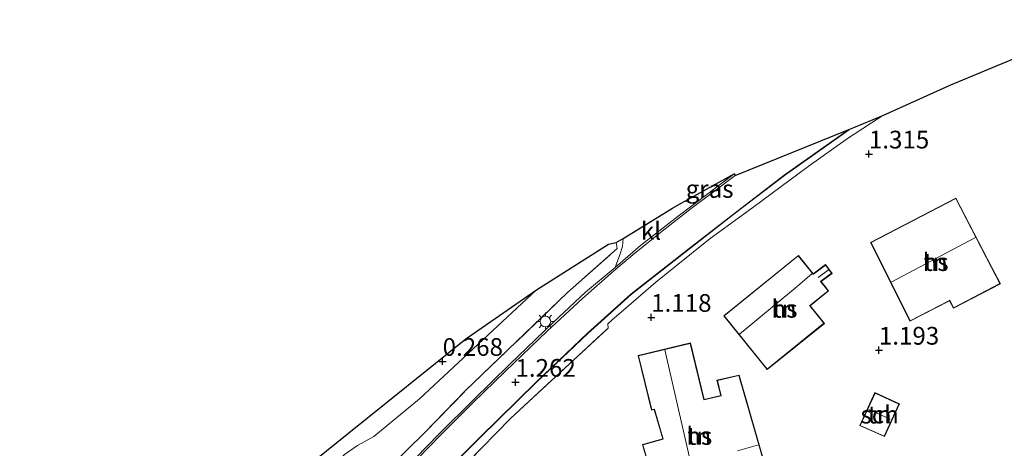
# Model space of a CAD drawing. Units: metres. Extents: x 119998 to 130005, y 450000 to 455002.
# Drawn here: x 125219 to 125358, y 451775 to 451835 of the extents above; entities that cross this region are included whole.
import ezdxf
from ezdxf.enums import TextEntityAlignment as Align

# ---------------------------------------------------------------- set-up
doc = ezdxf.new("R2010")
doc.units = ezdxf.units.M
doc.linetypes.add('IE-TERREINAFSCHEIDING', pattern=[10, 8, -2])
doc.layers.get('0').update_dxf_attribs({"lineweight": 25})
for name, color, linetype, lineweight in [('B-ME-GW-HOOGTEPUNT-S-B1', 10, 'Continuous', 25), ('B-ME-GW-TEENLIJN-L-B1', 93, 'Continuous', 18), ('B-ME-IE-GRASLAND-GV-B6', 93, 'Continuous', 18), ('B-ME-IE-GRONDWERKLIJN-GROND_INGERICHT-GV-B6', 253, 'Continuous', 18), ('B-ME-IE-MEUBILAIR_WEGMEUBILAIR-LICHTMAST-S-B1', 8, 'Continuous', 18), ('B-ME-IE-TERREINAFSCHEIDING-DOORGANG-L-B1', 8, 'IE-TERREINAFSCHEIDING-KUNSTMATIG-OPEN', 18), ('B-ME-IE-TERREINAFSCHEIDING-RASTERHEKWERK-L-B1', 8, 'IE-TERREINAFSCHEIDING', 18), ('B-ME-KG-KADASTRAAL-DAKRAND-L-B1', 13, 'Continuous', 18), ('B-ME-KG-KADASTRAAL-NOKLIJN-L-B1', 13, 'Continuous', 18), ('B-ME-KG-KADASTRAAL-OPNAMEDTMGRENS-L-B1', 10, 'Continuous', 25), ('B-ME-OG-BEBOUWING-GV-B6', 173, 'Continuous', 18), ('B-ME-VH-VERH_SOORT-BITUMEN-GV-B6', 8, 'IE-TERREINAFSCHEIDING-NATUURLIJK-HOUTWAL', 18), ('B-ME-VH-VERH_SOORT-KLINKERS-GV-B6', 8, 'IE-TERREINAFSCHEIDING-NATUURLIJK-HOUTWAL', 18), ('B-ME-VW-MARKERING-STREEP-015-L-B1', 7, 'Continuous', 18)]:
    doc.layers.add(name, color=color, linetype=linetype, lineweight=lineweight)
doc.styles.add('NLCS-ISO', font='NLCS-ISO.TTF')
doc.linetypes.add('IE-TERREINAFSCHEIDING-KUNSTMATIG-OPEN', pattern='A,7,-1.5,[67,NLCS.SHX,S=0.75,R=0,X=0,Y=0],-1.5', length=10)
doc.linetypes.add('IE-TERREINAFSCHEIDING-NATUURLIJK-HOUTWAL', pattern='A,7,-1.5,[67,NLCS.SHX,S=0.75,R=45,X=0,Y=0],-1.5,7,-1.5,[70,NLCS.SHX,S=0.75,R=0,X=0,Y=0],-1.5', length=20)

# ---------------------------------------------------------------- blocks, each defined once
blk = doc.blocks.new('hoogtepunt')
for p, q in [((-0.5, 0), (0.5, 0)), ((0, 0.5), (0, -0.5))]:
    blk.add_line(p, q)
blk = doc.blocks.new('lantaarnpaal')
for p, q in [((-0.75, 0), (-1.25, 0)), ((-0.88, 0.88), (-0.53, 0.53)), ((0, 0.75), (0, 1.25)), ((0.53, 0.53), (0.88, 0.88)), ((0.75, 0), (1.25, 0)), ((-0.53, -0.53), (-0.88, -0.88)), ((0, -0.75), (0, -1.25)), ((0.53, -0.53), (0.88, -0.88))]:
    blk.add_line(p, q)
blk.add_circle((0, 0), 0.75)

msp = doc.modelspace()

# ---------------------------------------------------------------- linework, layer by layer
at = {"layer": 'B-ME-GW-TEENLIJN-L-B1'}
msp.add_polyline3d([(125291.533, 451796.929, 0.372), (125275.005, 451781.577, 0.386), (125268.541, 451776.273, 0.269), (125266.258, 451774.976, 0.273), (125264.433, 451773.701, 0.282), (125263.301, 451772.618, 0.287), (125257.395, 451766.375, 0.224), (125255.775, 451764.636, 0.219), (125255.172, 451763.072, 0.152), (125254.827, 451761.954, 0.152), (125254.306, 451760.589, 0.152), (125253.692, 451759.521, 0.152), (125245.394, 451746.48, 0.215), (125236.032, 451734.001, 0.08)], dxfattribs=at)
at = {"layer": 'B-ME-IE-GRASLAND-GV-B6'}
for points in [[(125313.846, 451809.058, 1.275), (125313.082, 451809.247, 1.242), (125312.48, 451809.445, 1.228), (125319.464, 451813.297, 1.38), (125313.846, 451809.058, 1.275)], [(125212.672, 451695.848, 1.335), (125224.204, 451712.323, 1.465), (125226.93, 451713.142, 1.51), (125228.782, 451715.689, 1.384), (125231.792, 451719.761, 1.343), (125237.147, 451727.653, 1.383), (125239.397, 451731.446, 1.385), (125246.846, 451741.1, 1.49), (125260.225, 451759.85, 1.495), (125259.948, 451762.294, 1.439), (125267.5, 451771.125, 1.349), (125269.818, 451771.139, 1.395), (125270.653, 451771.813, 1.448), (125275.761, 451776.82, 1.401), (125281.477, 451782.683, 1.354), (125295.907, 451796.563, 1.434), (125302.937, 451802.759, 1.465), (125302.786, 451803.596, 1.394), (125303.753, 451804.203, 1.244), (125303.679, 451803.064, 1.277), (125303.359, 451802.003, 1.291), (125302.618, 451800.109, 1.278)], [(125264.433, 451773.701, 0.282), (125266.258, 451774.976, 0.273), (125268.541, 451776.273, 0.269), (125275.005, 451781.577, 0.386), (125291.533, 451796.929, 0.372), (125301.675, 451803.383, 1.234), (125302.786, 451803.596, 1.394), (125302.937, 451802.759, 1.465), (125295.907, 451796.563, 1.434)], [(125302.618, 451800.109, 1.278), (125298.469, 451796.593, 1.366), (125293.863, 451792.328, 1.366), (125287.708, 451786.419, 1.384), (125282.646, 451781.443, 1.375), (125277.789, 451776.651, 1.371), (125274.456, 451773.219, 1.348), (125271.97, 451770.621, 1.371), (125268.529, 451770.699, 1.371), (125266.651, 451768.624, 1.348), (125263.971, 451765.531, 1.348), (125262.169, 451763.254, 1.348), (125262.735, 451759.731, 1.348), (125261.541, 451758.137, 1.384), (125257.578, 451752.799, 1.353), (125250.947, 451743.695, 1.353), (125245.003, 451735.479, 1.321), (125239.318, 451727.501, 1.317), (125233.637, 451719.519, 1.326), (125228.817, 451712.725, 1.38), (125224.734, 451711.828, 1.38), (125219.906, 451704.885, 1.375), (125214.976, 451697.556, 1.375)], [(125295.907, 451796.563, 1.434), (125281.477, 451782.683, 1.354), (125275.761, 451776.82, 1.401), (125270.653, 451771.813, 1.448)]]:
    msp.add_polyline3d(points, dxfattribs=at)
at = {"layer": 'B-ME-IE-GRONDWERKLIJN-GROND_INGERICHT-GV-B6'}
for points in [[(125279.557, 451770.333, 1.307), (125283.807, 451774.647, 1.262), (125287.88, 451778.813, 1.253), (125295.501, 451785.866, 1.137), (125301.627, 451791.543, 1.213), (125301.62, 451792.167, 1.258), (125302.173, 451792.648, 1.262), (125304.507, 451794.682, 1.279), (125308.363, 451798.043, 1.308), (125316.056, 451804.169, 1.249), (125322.063, 451808.566, 1.267), (125329.899, 451814.347, 1.294), (125335.582, 451818.368, 1.375), (125336.395, 451818.896, 1.373), (125338.829, 451820.476, 1.366), (125340.433, 451821.517, 1.362), (125350.023, 451825.872, 1.204), (125372.124, 451835.039, 1.204)], [(125338.701, 451803.632, 1.487), (125344.266, 451792.511, 1.487), (125349.752, 451795.358, 1.487), (125349.852, 451795.41, 1.487), (125350.401, 451794.352, 1.487), (125357.034, 451797.793, 1.487), (125355.838, 451800.098, 1.487), (125350.758, 451809.888, 1.487), (125338.701, 451803.632, 1.487)], [(125330.594, 451799.2, 1.27), (125328.506, 451801.788, 1.27), (125317.964, 451793.287, 1.27), (125324.095, 451785.685, 1.27), (125332.186, 451792.21, 1.27), (125330.178, 451794.699, 1.27), (125332.783, 451796.8, 1.27), (125331.713, 451798.127, 1.27), (125333.257, 451799.264, 1.27), (125332.351, 451800.494, 1.27), (125330.594, 451799.2, 1.27)], [(125255.571, 451769.158, 0.096), (125265.045, 451776.781, 0.174), (125281.544, 451790.048, 0.174), (125291.533, 451796.929, 0.372), (125275.005, 451781.577, 0.386), (125268.541, 451776.273, 0.269), (125266.258, 451774.976, 0.273), (125264.433, 451773.701, 0.282)], [(125320.713, 451767.74, 1.082), (125321.015, 451766.289, 1.082), (125321.581, 451766.472, 1.082), (125324.736, 451767.384, 1.082), (125323.64, 451771.178, 1.082), (125324.075, 451771.304, 1.082), (125320.141, 451784.917, 1.082), (125317.006, 451784.21, 1.082), (125317.554, 451782.03, 1.082), (125315.209, 451781.469, 1.082), (125313.273, 451789.453, 1.082), (125305.887, 451787.661, 1.082), (125307.792, 451779.951, 1.082), (125308.168, 451780.06, 1.082), (125309.362, 451775.929, 1.082), (125306.505, 451775.104, 1.082), (125308.663, 451767.634, 1.082), (125309.376, 451767.84, 1.082), (125310.635, 451763.484, 1.082), (125313.496, 451764.311, 1.082), (125312.934, 451766.254, 1.082), (125317.187, 451767.484, 1.082), (125317.39, 451766.779, 1.082), (125320.713, 451767.74, 1.082)], [(125337.189, 451777.805, 1.056), (125340.649, 451776.256, 1.056), (125342.77, 451780.861, 1.056), (125339.327, 451782.447, 1.056), (125337.189, 451777.805, 1.056)]]:
    msp.add_polyline3d(points, dxfattribs=at)
at = {"layer": 'B-ME-IE-TERREINAFSCHEIDING-DOORGANG-L-B1'}
for p, q in [((125336.395, 451818.896, 1.373), (125338.829, 451820.476, 1.366)), ((125302.173, 451792.648, 1.262), (125304.507, 451794.682, 1.279))]:
    msp.add_line(p, q, dxfattribs=at)
at = {"layer": 'B-ME-IE-TERREINAFSCHEIDING-RASTERHEKWERK-L-B1'}
for p, q in [((125338.829, 451820.476, 1.366), (125340.433, 451821.517, 1.362)), ((125304.507, 451794.682, 1.279), (125308.363, 451798.043, 1.308)), ((125301.62, 451792.167, 1.258), (125302.173, 451792.648, 1.262))]:
    msp.add_line(p, q, dxfattribs=at)
for points in [[(125329.899, 451814.347, 1.294), (125335.582, 451818.368, 1.375), (125336.395, 451818.896, 1.373)], [(125295.907, 451796.563, 1.434), (125302.937, 451802.759, 1.465), (125302.786, 451803.596, 1.394)], [(125267.5, 451771.125, 1.349), (125269.818, 451771.139, 1.395), (125270.653, 451771.813, 1.448), (125275.761, 451776.82, 1.401), (125281.477, 451782.683, 1.354), (125295.907, 451796.563, 1.434)], [(125295.501, 451785.866, 1.137), (125301.627, 451791.543, 1.213), (125301.62, 451792.167, 1.258)], [(125273.104, 451762.949, 1.307), (125279.557, 451770.333, 1.307), (125283.807, 451774.647, 1.262), (125287.88, 451778.813, 1.253), (125295.501, 451785.866, 1.137)]]:
    msp.add_polyline3d(points, dxfattribs=at)
at = {"layer": 'B-ME-KG-KADASTRAAL-DAKRAND-L-B1'}
for points in [[(125338.767, 451803.61, 4.469), (125350.737, 451809.821, 4.514), (125355.793, 451800.075, 4.761), (125356.966, 451797.815, 4.756), (125350.423, 451794.419, 4.761), (125349.874, 451795.477, 4.761), (125349.83, 451795.454, 4.469), (125344.288, 451792.579, 4.469), (125338.767, 451803.61, 4.469)], [(125330.585, 451799.131, 3.856), (125330.625, 451799.161, 3.137), (125332.34, 451800.424, 3.137), (125333.187, 451799.275, 3.144), (125331.681, 451798.166, 3.144), (125331.641, 451798.136, 3.854), (125332.712, 451796.807, 3.824), (125330.147, 451794.739, 3.824), (125330.109, 451794.707, 4.93), (125332.116, 451792.218, 3.952), (125324.103, 451785.755, 3.927), (125318.034, 451793.279, 3.856), (125328.498, 451801.718, 3.856), (125330.585, 451799.131, 3.856)], [(125308.697, 451767.696, 3.463), (125306.567, 451775.07, 3.215), (125309.424, 451775.895, 3.235), (125308.202, 451780.122, 3.104), (125307.828, 451780.014, 3.058), (125305.948, 451787.624, 2.82), (125313.236, 451789.393, 2.891), (125315.172, 451781.409, 3.215), (125317.615, 451781.993, 3.215), (125317.067, 451784.172, 3.225), (125320.106, 451784.858, 3.306), (125324.013, 451771.338, 3.053)], [(125337.255, 451777.83, 3.106), (125339.351, 451782.381, 3.12), (125342.704, 451780.836, 3.133), (125340.624, 451776.321, 3.133), (125337.255, 451777.83, 3.106)]]:
    msp.add_polyline3d(points, dxfattribs=at)
at = {"layer": 'B-ME-KG-KADASTRAAL-NOKLIJN-L-B1'}
for p, q in [((125341.616, 451798.029, 5.965), (125353.522, 451804.344, 5.965)), ((125332.759, 451799.772, 3.696), (125331.296, 451798.683, 3.696)), ((125328.37, 451797.455, 7.215), (125330.443, 451799.228, 7.215)), ((125328.332, 451797.423, 7.814), (125320.203, 451790.669, 7.802)), ((125313.137, 451773.279, 6.377), (125309.67, 451788.476, 6.51)), ((125341.484, 451778.687, 4.086), (125338.469, 451780.056, 4.059)), ((125319.919, 451774.232, 5.102), (125322.875, 451775.095, 5.021))]:
    msp.add_line(p, q, dxfattribs=at)
at = {"layer": 'B-ME-KG-KADASTRAAL-OPNAMEDTMGRENS-L-B1'}
msp.add_polyline3d([(125209.907, 451717.073, 0.072), (125227.093, 451739.888, 0.532), (125228.574, 451741.379, 0.058), (125238.412, 451751.22, 0.147), (125251.047, 451764.388, 0.116), (125255.571, 451769.158, 0.096), (125265.045, 451776.781, 0.174), (125281.544, 451790.048, 0.174), (125291.533, 451796.929, 0.372), (125301.675, 451803.383, 1.234), (125302.786, 451803.596, 1.394), (125303.753, 451804.203, 1.244), (125310.719, 451808.474, 1.218), (125311.965, 451809.161, 1.254), (125312.48, 451809.445, 1.228), (125319.464, 451813.297, 1.38), (125319.573, 451813.078, 1.389), (125335.641, 451819.574, 1.27), (125335.845, 451819.656, 1.271), (125336.354, 451819.854, 1.312), (125340.433, 451821.517, 1.362), (125350.023, 451825.872, 1.204), (125372.124, 451835.039, 1.204)], dxfattribs=at)
at = {"layer": 'B-ME-OG-BEBOUWING-GV-B6'}
for points in [[(125338.701, 451803.632, 1.487), (125350.758, 451809.888, 1.487), (125355.838, 451800.098, 1.487), (125357.034, 451797.793, 1.487), (125350.401, 451794.352, 1.487), (125349.852, 451795.41, 1.487), (125349.752, 451795.358, 1.487), (125344.266, 451792.511, 1.487), (125338.701, 451803.632, 1.487)], [(125330.594, 451799.2, 1.27), (125332.351, 451800.494, 1.27), (125333.257, 451799.264, 1.27), (125331.713, 451798.127, 1.27), (125332.783, 451796.8, 1.27), (125330.178, 451794.699, 1.27), (125332.186, 451792.21, 1.27), (125324.095, 451785.685, 1.27), (125317.964, 451793.287, 1.27), (125328.506, 451801.788, 1.27), (125330.594, 451799.2, 1.27)], [(125320.713, 451767.74, 1.082), (125317.39, 451766.779, 1.082), (125317.187, 451767.484, 1.082), (125312.934, 451766.254, 1.082), (125313.496, 451764.311, 1.082), (125310.635, 451763.484, 1.082), (125309.376, 451767.84, 1.082), (125308.663, 451767.634, 1.082), (125306.505, 451775.104, 1.082), (125309.362, 451775.929, 1.082), (125308.168, 451780.06, 1.082), (125307.792, 451779.951, 1.082), (125305.887, 451787.661, 1.082), (125313.273, 451789.453, 1.082), (125315.209, 451781.469, 1.082), (125317.554, 451782.03, 1.082), (125317.006, 451784.21, 1.082), (125320.141, 451784.917, 1.082), (125324.075, 451771.304, 1.082), (125323.64, 451771.178, 1.082), (125324.736, 451767.384, 1.082), (125321.581, 451766.472, 1.082), (125321.015, 451766.289, 1.082), (125320.713, 451767.74, 1.082)], [(125337.189, 451777.805, 1.056), (125339.327, 451782.447, 1.056), (125342.77, 451780.861, 1.056), (125340.649, 451776.256, 1.056), (125337.189, 451777.805, 1.056)]]:
    msp.add_polyline3d(points, dxfattribs=at)
at = {"layer": 'B-ME-VH-VERH_SOORT-BITUMEN-GV-B6'}
msp.add_polyline3d([(125274.456, 451773.219, 1.348), (125277.789, 451776.651, 1.371), (125282.646, 451781.443, 1.375), (125287.708, 451786.419, 1.384), (125293.863, 451792.328, 1.366), (125298.469, 451796.593, 1.366), (125302.618, 451800.109, 1.278), (125306.239, 451803.177, 1.335), (125311.557, 451807.332, 1.337), (125313.846, 451809.058, 1.275), (125319.464, 451813.297, 1.38), (125319.573, 451813.078, 1.389), (125335.641, 451819.574, 1.27), (125335.845, 451819.656, 1.271), (125326.552, 451813.082, 1.197), (125319.808, 451807.924, 1.197), (125313.116, 451802.725, 1.224), (125304.905, 451796.279, 1.286), (125298.784, 451790.802, 1.259), (125291.549, 451783.929, 1.286), (125283.544, 451776.089, 1.314), (125279.595, 451772.127, 1.252)], dxfattribs=at)
at = {"layer": 'B-ME-VH-VERH_SOORT-KLINKERS-GV-B6'}
for points in [[(125338.829, 451820.476, 1.366), (125336.395, 451818.896, 1.373), (125335.582, 451818.368, 1.375), (125329.899, 451814.347, 1.294), (125322.063, 451808.566, 1.267), (125316.056, 451804.169, 1.249), (125308.363, 451798.043, 1.308), (125304.507, 451794.682, 1.279), (125302.173, 451792.648, 1.262), (125301.62, 451792.167, 1.258), (125301.627, 451791.543, 1.213), (125295.501, 451785.866, 1.137), (125287.88, 451778.813, 1.253), (125283.807, 451774.647, 1.262), (125279.557, 451770.333, 1.307)], [(125279.595, 451772.127, 1.252), (125283.544, 451776.089, 1.314), (125291.549, 451783.929, 1.286), (125298.784, 451790.802, 1.259), (125304.905, 451796.279, 1.286), (125313.116, 451802.725, 1.224), (125319.808, 451807.924, 1.197), (125326.552, 451813.082, 1.197), (125335.845, 451819.656, 1.271), (125336.354, 451819.854, 1.312), (125340.433, 451821.517, 1.362), (125338.829, 451820.476, 1.366)], [(125313.846, 451809.058, 1.275), (125311.557, 451807.332, 1.337), (125306.239, 451803.177, 1.335), (125302.618, 451800.109, 1.278), (125303.359, 451802.003, 1.291), (125303.679, 451803.064, 1.277), (125303.753, 451804.203, 1.244), (125310.719, 451808.474, 1.218), (125311.965, 451809.161, 1.254), (125312.48, 451809.445, 1.228), (125313.082, 451809.247, 1.242), (125313.846, 451809.058, 1.275)]]:
    msp.add_polyline3d(points, dxfattribs=at)
at = {"layer": 'B-ME-VW-MARKERING-STREEP-015-L-B1'}
for points in [[(125335.641, 451819.574, 1.27), (125326.522, 451813.122, 1.197), (125319.777, 451807.964, 1.197), (125313.085, 451802.764, 1.224), (125304.873, 451796.317, 1.286), (125298.75, 451790.839, 1.259), (125291.514, 451783.965, 1.286), (125283.509, 451776.125, 1.314), (125279.559, 451772.162, 1.252), (125274.648, 451766.772, 1.245), (125271.149, 451762.713, 1.265), (125265.993, 451756.025, 1.252), (125259.671, 451747.545, 1.293), (125253.992, 451739.869, 1.286), (125247.147, 451730.402, 1.272)], [(125319.573, 451813.078, 1.389), (125316.528, 451810.773, 1.335), (125313.383, 451808.397, 1.335), (125309.294, 451805.234, 1.33), (125305.149, 451801.878, 1.362), (125302.398, 451799.572, 1.362), (125298.02, 451795.729, 1.362), (125293.044, 451791.123, 1.371), (125287.142, 451785.47, 1.371), (125282.487, 451780.935, 1.398), (125277.97, 451776.463, 1.393), (125274.732, 451773.107, 1.362), (125271.689, 451769.888, 1.366), (125267.993, 451765.794, 1.339), (125264.17, 451761.192, 1.294), (125261.579, 451757.891, 1.335), (125257.112, 451751.89, 1.348), (125251.245, 451743.756, 1.402), (125243.668, 451733.247, 1.348), (125237.202, 451724.3, 1.339), (125230.492, 451714.726, 1.335), (125228.176, 451711.394, 1.38)]]:
    msp.add_polyline3d(points, dxfattribs=at)

# ---------------------------------------------------------------- block references
at = {"layer": 'B-ME-GW-HOOGTEPUNT-S-B1', "rotation": 90}
for p in [(125338.469, 451816.098, 1.315), (125338.469, 451816.098, 1.315), (125307.728, 451793.06, 1.118), (125307.728, 451793.06, 1.118), (125339.878, 451788.431, 1.193), (125339.878, 451788.431, 1.193), (125278.277, 451786.85, 0.268), (125278.277, 451786.85, 0.268), (125288.564, 451783.898, 1.262), (125288.564, 451783.898, 1.262)]:
    msp.add_blockref('hoogtepunt', p, dxfattribs=at)
at = {"layer": 'B-ME-IE-MEUBILAIR_WEGMEUBILAIR-LICHTMAST-S-B1', "rotation": 90}
msp.add_blockref('lantaarnpaal', (125292.782, 451792.484, 1.492), dxfattribs=at)

# ---------------------------------------------------------------- texts
at = {"layer": 'B-ME-GW-HOOGTEPUNT-S-B1', "ltscale": 0.2, "style": 'NLCS-ISO'}
for s, p in [('1.315', (125338.469, 451816.098, 1.315)), ('1.315', (125338.469, 451816.098, 1.315)), ('1.118', (125307.728, 451793.06, 1.118)), ('1.118', (125307.728, 451793.06, 1.118)), ('1.193', (125339.878, 451788.431, 1.193)), ('1.193', (125339.878, 451788.431, 1.193)), ('0.268', (125278.277, 451786.85, 0.268)), ('0.268', (125278.277, 451786.85, 0.268)), ('1.262', (125288.564, 451783.898, 1.262)), ('1.262', (125288.564, 451783.898, 1.262))]:
    msp.add_text(s, height=2.5, dxfattribs=at).set_placement(p, align=Align.BOTTOM_LEFT)
at = {"layer": 'B-ME-IE-GRASLAND-GV-B6', "ltscale": 0.2, "style": 'NLCS-ISO'}
msp.add_text('gras', height=2.5, dxfattribs=at).set_placement((125315.972, 451811.1775), align=Align.MIDDLE_CENTER)
at = {"layer": 'B-ME-IE-GRONDWERKLIJN-GROND_INGERICHT-GV-B6', "ltscale": 0.2, "style": 'NLCS-ISO'}
for p in [(125347.8941, 451800.8555), (125326.5579, 451794.2683), (125339.9798, 451779.344), (125314.5133, 451776.3307)]:
    msp.add_text('tn', height=2.5, dxfattribs=at).set_placement(p, align=Align.MIDDLE_CENTER)
at = {"layer": 'B-ME-OG-BEBOUWING-GV-B6', "ltscale": 0.2, "style": 'NLCS-ISO'}
for s, p in [('hs', (125347.8941, 451800.8555)), ('hs', (125326.5579, 451794.2683)), ('sch', (125339.9798, 451779.344)), ('hs', (125314.5133, 451776.3307))]:
    msp.add_text(s, height=2.5, dxfattribs=at).set_placement(p, align=Align.MIDDLE_CENTER)
at = {"layer": 'B-ME-VH-VERH_SOORT-KLINKERS-GV-B6', "ltscale": 0.2, "style": 'NLCS-ISO'}
msp.add_text('kl', height=2.5, dxfattribs=at).set_placement((125307.698, 451805.2497), align=Align.MIDDLE_CENTER)

doc.saveas('drawing.dxf')
